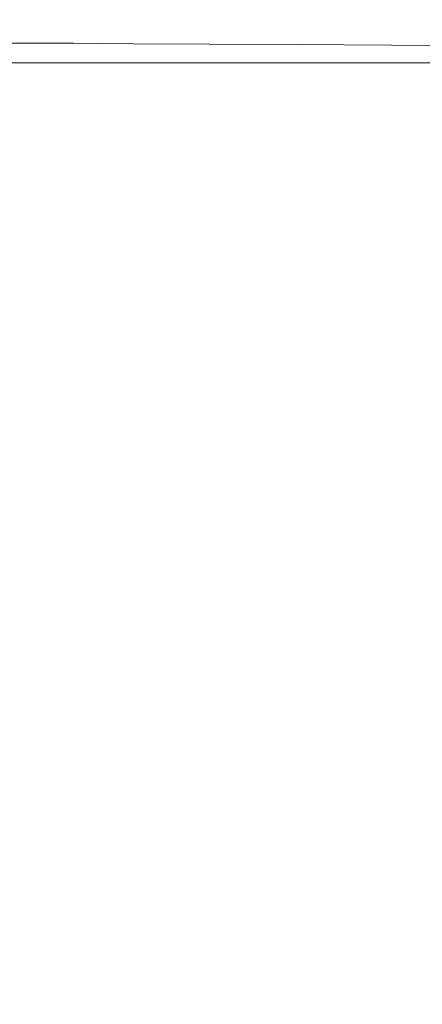
# Model space of a CAD drawing. Extents: x -241 to 129, y -550 to 0.
# Drawn here: x 80 to 100, y -48 to 0 of the extents above; entities that cross this region are included whole.
import ezdxf

# ---------------------------------------------------------------- set-up
doc = ezdxf.new("R2010")
doc.units = 0
doc.header["$LTSCALE"] = 500
doc.header["$MEASUREMENT"] = 0
doc.layers.add('NOVOTERM_CERAMIKA', color=7, linetype='Continuous')

msp = doc.modelspace()

# ---------------------------------------------------------------- linework, layer by layer
at = {"layer": 'NOVOTERM_CERAMIKA', "lineweight": 0}
for points, invisible_edges in [([(74.95, 0.013, -98.905), (81.252, 0.013, -98.905), (77.115, 0.033, -119.305), (71.003, 0.033, -119.305)], 15), ([(77.115, 0.033, -119.305), (82.368, 0.033, -119.305), (78.224, 0.043, -140.737), (73.128, 0.043, -140.737)], 15), ([(82.387, 0.043, -140.737), (78.456, 0.046, -162.86), (74.411, 0.046, -162.86), (78.224, 0.043, -140.737)], 15), ([(74.95, 0.013, -98.905), (78.879, -0.02, -79.881), (85.371, -0.02, -79.881), (81.252, 0.013, -98.905)], 15), ([(81.695, 0.025, -162.86), (78.205, 0.025, -185.329), (75.048, 0.046, -185.329), (78.456, 0.046, -162.86)], 15), ([(77.852, -0.036, -207.802), (75.436, 0.026, -207.802), (78.205, 0.025, -185.329), (80.672, -0.037, -185.329)], 15), ([(81.252, 0.013, -98.905), (86.668, 0.013, -98.905), (82.368, 0.033, -119.305), (77.115, 0.033, -119.305)], 15), ([(84.227, -0.038, -162.86), (80.672, -0.037, -185.329), (78.205, 0.025, -185.329), (81.695, 0.025, -162.86)], 15), ([(86.66, 0.033, -119.305), (82.387, 0.043, -140.737), (78.224, 0.043, -140.737), (82.368, 0.033, -119.305)], 15), ([(85.721, 0.021, -140.737), (81.695, 0.025, -162.86), (78.456, 0.046, -162.86), (82.387, 0.043, -140.737)], 15), ([(81.252, 0.013, -98.905), (85.371, -0.02, -79.881), (90.95, -0.02, -79.881), (86.668, 0.013, -98.905)], 15), ([(88.327, -0.043, -140.737), (84.227, -0.038, -162.86), (81.695, 0.025, -162.86), (85.721, 0.021, -140.737)], 15), ([(91.094, 0.013, -98.905), (86.66, 0.033, -119.305), (82.368, 0.033, -119.305), (86.668, 0.013, -98.905)], 15), ([(90.097, 0.011, -119.305), (85.721, 0.021, -140.737), (82.387, 0.043, -140.737), (86.66, 0.033, -119.305)], 15), ([(92.783, -0.055, -119.305), (88.327, -0.043, -140.737), (85.721, 0.021, -140.737), (90.097, 0.011, -119.305)], 15), ([(94.638, -0.009, -98.905), (90.097, 0.011, -119.305), (86.66, 0.033, -119.305), (91.094, 0.013, -98.905)], 15), ([(91.094, 0.013, -98.905), (86.668, 0.013, -98.905), (90.95, -0.02, -79.881), (95.508, -0.02, -79.881)], 15), ([(97.408, -0.076, -98.905), (92.783, -0.055, -119.305), (90.097, 0.011, -119.305), (94.638, -0.009, -98.905)], 15), ([(94.638, -0.009, -98.905), (91.094, 0.013, -98.905), (95.508, -0.02, -79.881), (99.159, -0.043, -79.881)], 15), ([(69.932, -0.14, -47.333), (72.511, -0.232, -34.495), (81.106, -0.232, -34.495), (78.354, -0.14, -47.333)], 15), ([(71.581, -0.02, -79.881), (75.128, -0.07, -62.576), (82.629, -0.07, -62.576), (78.879, -0.02, -79.881)], 15), ([(74.504, -0.352, -24.404), (83.232, -0.352, -24.404), (81.106, -0.232, -34.495), (72.511, -0.232, -34.495)], 15), ([(75.978, -0.499, -16.723), (84.806, -0.499, -16.723), (83.232, -0.352, -24.404), (74.504, -0.352, -24.404)], 15), ([(75.128, -0.07, -62.576), (78.354, -0.14, -47.333), (86.04, -0.14, -47.333), (82.629, -0.07, -62.576)], 15), ([(77.482, -0.159, -229.935), (79.689, -0.159, -207.802), (81.039, -0.364, -207.802), (78.81, -0.362, -229.935)], 15), ([(79.689, -0.159, -207.802), (77.852, -0.036, -207.802), (80.672, -0.037, -185.329), (82.547, -0.162, -185.329)], 15), ([(78.354, -0.14, -47.333), (81.106, -0.232, -34.495), (88.95, -0.232, -34.495), (86.04, -0.14, -47.333)], 15), ([(78.81, -0.362, -229.935), (81.039, -0.364, -207.802), (81.998, -0.672, -207.802), (79.754, -0.665, -229.935)], 15), ([(78.879, -0.02, -79.881), (82.629, -0.07, -62.576), (89.302, -0.07, -62.576), (85.371, -0.02, -79.881)], 15), ([(79.689, -0.159, -207.802), (82.547, -0.162, -185.329), (83.926, -0.37, -185.329), (81.039, -0.364, -207.802)], 15), ([(86.151, -0.165, -162.86), (82.547, -0.162, -185.329), (80.672, -0.037, -185.329), (84.227, -0.038, -162.86)], 15), ([(81.039, -0.364, -207.802), (83.926, -0.37, -185.329), (84.906, -0.682, -185.329), (81.998, -0.672, -207.802)], 15), ([(83.232, -0.352, -24.404), (91.198, -0.352, -24.404), (88.95, -0.232, -34.495), (81.106, -0.232, -34.495)], 15), ([(86.151, -0.165, -162.86), (87.565, -0.377, -162.86), (83.926, -0.37, -185.329), (82.547, -0.162, -185.329)], 15), ([(82.629, -0.07, -62.576), (86.04, -0.14, -47.333), (92.877, -0.14, -47.333), (89.302, -0.07, -62.576)], 15), ([(84.806, -0.499, -16.723), (92.861, -0.499, -16.723), (91.198, -0.352, -24.404), (83.232, -0.352, -24.404)], 15), ([(87.565, -0.377, -162.86), (88.57, -0.694, -162.86), (84.906, -0.682, -185.329), (83.926, -0.37, -185.329)], 15), ([(90.307, -0.172, -140.737), (86.151, -0.165, -162.86), (84.227, -0.038, -162.86), (88.327, -0.043, -140.737)], 15), ([(85.371, -0.02, -79.881), (89.302, -0.07, -62.576), (95.036, -0.07, -62.576), (90.95, -0.02, -79.881)], 15), ([(86.04, -0.14, -47.333), (88.95, -0.232, -34.495), (95.927, -0.232, -34.495), (92.877, -0.14, -47.333)], 15), ([(90.307, -0.172, -140.737), (91.763, -0.388, -140.737), (87.565, -0.377, -162.86), (86.151, -0.165, -162.86)], 15), ([(91.763, -0.388, -140.737), (92.797, -0.71, -140.737), (88.57, -0.694, -162.86), (87.565, -0.377, -162.86)], 15), ([(94.825, -0.186, -119.305), (90.307, -0.172, -140.737), (88.327, -0.043, -140.737), (92.783, -0.055, -119.305)], 15), ([(91.198, -0.352, -24.404), (98.283, -0.352, -24.404), (95.927, -0.232, -34.495), (88.95, -0.232, -34.495)], 15), ([(89.302, -0.07, -62.576), (92.877, -0.14, -47.333), (98.753, -0.14, -47.333), (95.036, -0.07, -62.576)], 15), ([(94.825, -0.186, -119.305), (96.326, -0.405, -119.305), (91.763, -0.388, -140.737), (90.307, -0.172, -140.737)], 15), ([(95.508, -0.02, -79.881), (90.95, -0.02, -79.881), (95.036, -0.07, -62.576), (99.722, -0.07, -62.576)], 15), ([(92.861, -0.499, -16.723), (100.027, -0.499, -16.723), (98.283, -0.352, -24.404), (91.198, -0.352, -24.404)], 15), ([(96.326, -0.405, -119.305), (97.392, -0.733, -119.305), (92.797, -0.71, -140.737), (91.763, -0.388, -140.737)], 15), ([(99.513, -0.21, -98.905), (94.825, -0.186, -119.305), (92.783, -0.055, -119.305), (97.408, -0.076, -98.905)], 15), ([(92.877, -0.14, -47.333), (95.927, -0.232, -34.495), (101.923, -0.232, -34.495), (98.753, -0.14, -47.333)], 15), ([(97.408, -0.076, -98.905), (94.638, -0.009, -98.905), (99.159, -0.043, -79.881), (102.012, -0.111, -79.881)], 15), ([(99.513, -0.21, -98.905), (101.061, -0.433, -98.905), (96.326, -0.405, -119.305), (94.825, -0.186, -119.305)], 15), ([(99.722, -0.07, -62.576), (95.036, -0.07, -62.576), (98.753, -0.14, -47.333), (103.554, -0.14, -47.333)], 15), ([(99.159, -0.043, -79.881), (95.508, -0.02, -79.881), (99.722, -0.07, -62.576), (103.474, -0.093, -62.576)], 15), ([(98.283, -0.352, -24.404), (104.373, -0.352, -24.404), (101.923, -0.232, -34.495), (95.927, -0.232, -34.495)], 15), ([(101.061, -0.433, -98.905), (102.161, -0.767, -98.905), (97.392, -0.733, -119.305), (96.326, -0.405, -119.305)], 15), ([(99.513, -0.21, -98.905), (97.408, -0.076, -98.905), (102.012, -0.111, -79.881), (104.181, -0.247, -79.881)], 15), ([(100.027, -0.499, -16.723), (106.186, -0.499, -16.723), (104.373, -0.352, -24.404), (98.283, -0.352, -24.404)], 15), ([(103.554, -0.14, -47.333), (98.753, -0.14, -47.333), (101.923, -0.232, -34.495), (106.823, -0.232, -34.495)], 15), ([(102.012, -0.111, -79.881), (99.159, -0.043, -79.881), (103.474, -0.093, -62.576), (106.407, -0.162, -62.576)], 15), ([(99.513, -0.21, -98.905), (104.181, -0.247, -79.881), (105.775, -0.473, -79.881), (101.061, -0.433, -98.905)], 15), ([(77.004, -0.676, -11.11), (85.9, -0.676, -11.11), (84.806, -0.499, -16.723), (75.978, -0.499, -16.723)], 15), ([(77.651, -0.883, -7.228), (86.59, -0.883, -7.228), (85.9, -0.676, -11.11), (77.004, -0.676, -11.11)], 15), ([(77.651, -0.883, -7.228), (77.986, -1.122, -4.737), (86.947, -1.122, -4.737), (86.59, -0.883, -7.228)], 15), ([(78.079, -0.666, -251.381), (79.754, -0.665, -229.935), (80.406, -1.09, -229.935), (78.723, -1.086, -251.381)], 11), ([(79.754, -0.665, -229.935), (81.998, -0.672, -207.802), (82.66, -1.102, -207.802), (80.406, -1.09, -229.935)], 11), ([(81.998, -0.672, -207.802), (84.906, -0.682, -185.329), (85.582, -1.119, -185.329), (82.66, -1.102, -207.802)], 11), ([(85.9, -0.676, -11.11), (94.019, -0.676, -11.11), (92.861, -0.499, -16.723), (84.806, -0.499, -16.723)], 15), ([(88.57, -0.694, -162.86), (89.264, -1.138, -162.86), (85.582, -1.119, -185.329), (84.906, -0.682, -185.329)], 13), ([(86.59, -0.883, -7.228), (94.748, -0.883, -7.228), (94.019, -0.676, -11.11), (85.9, -0.676, -11.11)], 15), ([(86.59, -0.883, -7.228), (86.947, -1.122, -4.737), (95.126, -1.122, -4.737), (94.748, -0.883, -7.228)], 15), ([(92.797, -0.71, -140.737), (93.512, -1.162, -140.737), (89.264, -1.138, -162.86), (88.57, -0.694, -162.86)], 13), ([(97.392, -0.733, -119.305), (98.129, -1.193, -119.305), (93.512, -1.162, -140.737), (92.797, -0.71, -140.737)], 13), ([(94.019, -0.676, -11.11), (101.241, -0.676, -11.11), (100.027, -0.499, -16.723), (92.861, -0.499, -16.723)], 15), ([(94.748, -0.883, -7.228), (102.005, -0.883, -7.228), (101.241, -0.676, -11.11), (94.019, -0.676, -11.11)], 15), ([(94.748, -0.883, -7.228), (95.126, -1.122, -4.737), (102.401, -1.122, -4.737), (102.005, -0.883, -7.228)], 15), ([(102.161, -0.767, -98.905), (102.92, -1.235, -98.905), (98.129, -1.193, -119.305), (97.392, -0.733, -119.305)], 13), ([(77.986, -1.122, -4.737), (78.079, -1.395, -3.298), (87.047, -1.395, -3.298), (86.947, -1.122, -4.737)], 15), ([(78.079, -1.395, -3.298), (77.999, -1.702, -2.572), (86.962, -1.702, -2.572), (87.047, -1.395, -3.298)], 15), ([(78.723, -1.086, -251.381), (80.406, -1.09, -229.935), (80.858, -1.657, -229.935), (79.17, -1.647, -251.381)], 15), ([(80.406, -1.09, -229.935), (82.66, -1.102, -207.802), (83.121, -1.677, -207.802), (80.858, -1.657, -229.935)], 15), ([(82.66, -1.102, -207.802), (85.582, -1.119, -185.329), (86.052, -1.702, -185.329), (83.121, -1.677, -207.802)], 15), ([(89.264, -1.138, -162.86), (89.746, -1.73, -162.86), (86.052, -1.702, -185.329), (85.582, -1.119, -185.329)], 15), ([(86.947, -1.122, -4.737), (87.047, -1.395, -3.298), (95.231, -1.395, -3.298), (95.126, -1.122, -4.737)], 15), ([(87.047, -1.395, -3.298), (86.962, -1.702, -2.572), (95.141, -1.702, -2.572), (95.231, -1.395, -3.298)], 15), ([(93.512, -1.162, -140.737), (94.008, -1.764, -140.737), (89.746, -1.73, -162.86), (89.264, -1.138, -162.86)], 15), ([(98.129, -1.193, -119.305), (98.64, -1.806, -119.305), (94.008, -1.764, -140.737), (93.512, -1.162, -140.737)], 15), ([(95.126, -1.122, -4.737), (95.231, -1.395, -3.298), (102.511, -1.395, -3.298), (102.401, -1.122, -4.737)], 15), ([(95.231, -1.395, -3.298), (95.141, -1.702, -2.572), (102.417, -1.702, -2.572), (102.511, -1.395, -3.298)], 15), ([(102.92, -1.235, -98.905), (103.447, -1.858, -98.905), (98.64, -1.806, -119.305), (98.129, -1.193, -119.305)], 15), ([(77.999, -1.702, -2.572), (77.815, -2.046, -2.22), (86.765, -2.046, -2.22), (86.962, -1.702, -2.572)], 13), ([(79.512, -2.367, -251.381), (79.17, -1.647, -251.381), (80.858, -1.657, -229.935), (81.205, -2.386, -229.935)], 15), ([(81.205, -2.386, -229.935), (80.858, -1.657, -229.935), (83.121, -1.677, -207.802), (83.473, -2.415, -207.802)], 15), ([(83.473, -2.415, -207.802), (83.121, -1.677, -207.802), (86.052, -1.702, -185.329), (86.412, -2.451, -185.329)], 15), ([(90.116, -2.492, -162.86), (86.412, -2.451, -185.329), (86.052, -1.702, -185.329), (89.746, -1.73, -162.86)], 15), ([(86.962, -1.702, -2.572), (86.765, -2.046, -2.22), (94.933, -2.046, -2.22), (95.141, -1.702, -2.572)], 13), ([(94.388, -2.539, -140.737), (90.116, -2.492, -162.86), (89.746, -1.73, -162.86), (94.008, -1.764, -140.737)], 15), ([(99.032, -2.595, -119.305), (94.388, -2.539, -140.737), (94.008, -1.764, -140.737), (98.64, -1.806, -119.305)], 15), ([(95.141, -1.702, -2.572), (94.933, -2.046, -2.22), (102.2, -2.046, -2.22), (102.417, -1.702, -2.572)], 13), ([(103.851, -2.66, -98.905), (99.032, -2.595, -119.305), (98.64, -1.806, -119.305), (103.447, -1.858, -98.905)], 15), ([(77.596, -2.427, -1.903), (86.532, -2.427, -1.903), (86.765, -2.046, -2.22), (77.815, -2.046, -2.22)], 15), ([(79.756, -3.425, -251.381), (79.512, -2.367, -251.381), (81.205, -2.386, -229.935), (81.451, -3.456, -229.935)], 15), ([(81.451, -3.456, -229.935), (81.205, -2.386, -229.935), (83.473, -2.415, -207.802), (83.723, -3.498, -207.802)], 15), ([(86.532, -2.427, -1.903), (94.686, -2.427, -1.903), (94.933, -2.046, -2.22), (86.765, -2.046, -2.22)], 15), ([(94.686, -2.427, -1.903), (101.94, -2.427, -1.903), (102.2, -2.046, -2.22), (94.933, -2.046, -2.22)], 15), ([(77.09, -3.346, -1.367), (85.991, -3.346, -1.367), (86.27, -2.856, -1.619), (77.351, -2.856, -1.619)], 15), ([(77.351, -2.856, -1.619), (86.27, -2.856, -1.619), (86.532, -2.427, -1.903), (77.596, -2.427, -1.903)], 15), ([(83.723, -3.498, -207.802), (83.473, -2.415, -207.802), (86.412, -2.451, -185.329), (86.667, -3.55, -185.329)], 15), ([(85.991, -3.346, -1.367), (94.115, -3.346, -1.367), (94.41, -2.856, -1.619), (86.27, -2.856, -1.619)], 15), ([(86.27, -2.856, -1.619), (94.41, -2.856, -1.619), (94.686, -2.427, -1.903), (86.532, -2.427, -1.903)], 15), ([(90.378, -3.609, -162.86), (86.667, -3.55, -185.329), (86.412, -2.451, -185.329), (90.116, -2.492, -162.86)], 15), ([(94.658, -3.676, -140.737), (90.378, -3.609, -162.86), (90.116, -2.492, -162.86), (94.388, -2.539, -140.737)], 15), ([(94.115, -3.346, -1.367), (101.342, -3.346, -1.367), (101.651, -2.856, -1.619), (94.41, -2.856, -1.619)], 15), ([(99.311, -3.752, -119.305), (94.658, -3.676, -140.737), (94.388, -2.539, -140.737), (99.032, -2.595, -119.305)], 15), ([(94.41, -2.856, -1.619), (101.651, -2.856, -1.619), (101.94, -2.427, -1.903), (94.686, -2.427, -1.903)], 15), ([(104.139, -3.839, -98.905), (99.311, -3.752, -119.305), (99.032, -2.595, -119.305), (103.851, -2.66, -98.905)], 15), ([(76.821, -3.906, -1.146), (85.705, -3.906, -1.146), (85.991, -3.346, -1.367), (77.09, -3.346, -1.367)], 15), ([(85.705, -3.906, -1.146), (93.812, -3.906, -1.146), (94.115, -3.346, -1.367), (85.991, -3.346, -1.367)], 15), ([(93.812, -3.906, -1.146), (101.024, -3.906, -1.146), (101.342, -3.346, -1.367), (94.115, -3.346, -1.367)], 15), ([(79.905, -5, -251.381), (79.756, -3.425, -251.381), (81.451, -3.456, -229.935), (81.603, -5.046, -229.935)], 15), ([(81.603, -5.046, -229.935), (81.451, -3.456, -229.935), (83.723, -3.498, -207.802), (83.878, -5.106, -207.802)], 15), ([(83.878, -5.106, -207.802), (83.723, -3.498, -207.802), (86.667, -3.55, -185.329), (86.825, -5.181, -185.329)], 15), ([(90.539, -5.267, -162.86), (86.825, -5.181, -185.329), (86.667, -3.55, -185.329), (90.378, -3.609, -162.86)], 15), ([(94.824, -5.364, -140.737), (90.539, -5.267, -162.86), (90.378, -3.609, -162.86), (94.658, -3.676, -140.737)], 15), ([(99.482, -5.473, -119.305), (94.824, -5.364, -140.737), (94.658, -3.676, -140.737), (99.311, -3.752, -119.305)], 15), ([(104.315, -5.592, -98.905), (99.482, -5.473, -119.305), (99.311, -3.752, -119.305), (104.139, -3.839, -98.905)], 15), ([(76.821, -3.906, -1.146), (76.555, -4.548, -0.954), (85.421, -4.548, -0.954), (85.705, -3.906, -1.146)], 15), ([(85.705, -3.906, -1.146), (85.421, -4.548, -0.954), (93.512, -4.548, -0.954), (93.812, -3.906, -1.146)], 15), ([(93.812, -3.906, -1.146), (93.512, -4.548, -0.954), (100.71, -4.548, -0.954), (101.024, -3.906, -1.146)], 15), ([(76.555, -4.548, -0.954), (76.301, -5.284, -0.791), (85.15, -5.284, -0.791), (85.421, -4.548, -0.954)], 15), ([(85.421, -4.548, -0.954), (85.15, -5.284, -0.791), (93.225, -5.284, -0.791), (93.512, -4.548, -0.954)], 15), ([(93.512, -4.548, -0.954), (93.225, -5.284, -0.791), (100.409, -5.284, -0.791), (100.71, -4.548, -0.954)], 15), ([(79.967, -7.269, -251.381), (79.905, -5, -251.381), (81.603, -5.046, -229.935), (81.665, -7.335, -229.935)], 15), ([(81.665, -7.335, -229.935), (81.603, -5.046, -229.935), (83.878, -5.106, -207.802), (83.941, -7.421, -207.802)], 15), ([(83.941, -7.421, -207.802), (83.878, -5.106, -207.802), (86.825, -5.181, -185.329), (86.889, -7.528, -185.329)], 15), ([(90.606, -7.653, -162.86), (86.889, -7.528, -185.329), (86.825, -5.181, -185.329), (90.539, -5.267, -162.86)], 15), ([(76.301, -5.284, -0.791), (76.068, -6.123, -0.655), (84.901, -6.123, -0.655), (85.15, -5.284, -0.791)], 15), ([(85.15, -5.284, -0.791), (84.901, -6.123, -0.655), (92.962, -6.123, -0.655), (93.225, -5.284, -0.791)], 15), ([(94.892, -7.794, -140.737), (90.606, -7.653, -162.86), (90.539, -5.267, -162.86), (94.824, -5.364, -140.737)], 15), ([(93.225, -5.284, -0.791), (92.962, -6.123, -0.655), (100.133, -6.123, -0.655), (100.409, -5.284, -0.791)], 15), ([(99.552, -7.95, -119.305), (94.892, -7.794, -140.737), (94.824, -5.364, -140.737), (99.482, -5.473, -119.305)], 15), ([(104.388, -8.119, -98.905), (99.552, -7.95, -119.305), (99.482, -5.473, -119.305), (104.315, -5.592, -98.905)], 15), ([(76.068, -6.123, -0.655), (75.865, -7.078, -0.545), (84.685, -7.078, -0.545), (84.901, -6.123, -0.655)], 15), ([(84.901, -6.123, -0.655), (84.685, -7.078, -0.545), (92.734, -7.078, -0.545), (92.962, -6.123, -0.655)], 15), ([(92.962, -6.123, -0.655), (92.734, -7.078, -0.545), (99.894, -7.078, -0.545), (100.133, -6.123, -0.655)], 15), ([(75.702, -8.159, -0.459), (84.511, -8.159, -0.459), (84.685, -7.078, -0.545), (75.865, -7.078, -0.545)], 15), ([(84.511, -8.159, -0.459), (92.55, -8.159, -0.459), (92.734, -7.078, -0.545), (84.685, -7.078, -0.545)], 15), ([(92.55, -8.159, -0.459), (99.701, -8.159, -0.459), (99.894, -7.078, -0.545), (92.734, -7.078, -0.545)], 15), ([(79.967, -7.269, -251.381), (81.665, -7.335, -229.935), (81.644, -10.502, -229.935), (79.946, -10.41, -251.381)], 15), ([(81.665, -7.335, -229.935), (83.941, -7.421, -207.802), (83.919, -10.623, -207.802), (81.644, -10.502, -229.935)], 15), ([(83.941, -7.421, -207.802), (86.889, -7.528, -185.329), (86.867, -10.773, -185.329), (83.919, -10.623, -207.802)], 15), ([(90.606, -7.653, -162.86), (90.583, -10.953, -162.86), (86.867, -10.773, -185.329), (86.889, -7.528, -185.329)], 15), ([(94.892, -7.794, -140.737), (94.869, -11.156, -140.737), (90.583, -10.953, -162.86), (90.606, -7.653, -162.86)], 15), ([(99.552, -7.95, -119.305), (99.528, -11.38, -119.305), (94.869, -11.156, -140.737), (94.892, -7.794, -140.737)], 15), ([(104.388, -8.119, -98.905), (104.363, -11.617, -98.905), (99.528, -11.38, -119.305), (99.552, -7.95, -119.305)], 15), ([(75.554, -9.562, -0.395), (84.352, -9.566, -0.395), (84.511, -8.159, -0.459), (75.702, -8.159, -0.459)], 15), ([(84.352, -9.566, -0.395), (92.381, -9.571, -0.395), (92.55, -8.159, -0.459), (84.511, -8.159, -0.459)], 15), ([(92.381, -9.571, -0.395), (99.524, -9.575, -0.395), (99.701, -8.159, -0.459), (92.55, -8.159, -0.459)], 15), ([(99.524, -9.575, -0.395), (105.662, -9.578, -0.395), (105.846, -8.159, -0.459), (99.701, -8.159, -0.459)], 15), ([(75.396, -11.482, -0.349), (84.179, -11.501, -0.349), (84.352, -9.566, -0.395), (75.554, -9.562, -0.395)], 15), ([(84.179, -11.501, -0.349), (92.196, -11.518, -0.349), (92.381, -9.571, -0.395), (84.352, -9.566, -0.395)], 15), ([(92.196, -11.518, -0.349), (99.329, -11.535, -0.349), (99.524, -9.575, -0.395), (92.381, -9.571, -0.395)], 15), ([(99.329, -11.535, -0.349), (105.461, -11.548, -0.349), (105.662, -9.578, -0.395), (99.524, -9.575, -0.395)], 15), ([(79.946, -10.41, -251.381), (81.644, -10.502, -229.935), (81.544, -14.727, -229.935), (79.848, -14.602, -251.381)], 15), ([(81.644, -10.502, -229.935), (83.919, -10.623, -207.802), (83.818, -14.893, -207.802), (81.544, -14.727, -229.935)], 15), ([(83.919, -10.623, -207.802), (86.867, -10.773, -185.329), (86.764, -15.1, -185.329), (83.818, -14.893, -207.802)], 15), ([(90.583, -10.953, -162.86), (90.477, -15.352, -162.86), (86.764, -15.1, -185.329), (86.867, -10.773, -185.329)], 15), ([(94.869, -11.156, -140.737), (94.76, -15.64, -140.737), (90.477, -15.352, -162.86), (90.583, -10.953, -162.86)], 15), ([(75.201, -14.115, -0.318), (83.965, -14.162, -0.318), (84.179, -11.501, -0.349), (75.396, -11.482, -0.349)], 15), ([(99.528, -11.38, -119.305), (99.416, -15.954, -119.305), (94.76, -15.64, -140.737), (94.869, -11.156, -140.737)], 15), ([(104.363, -11.617, -98.905), (104.247, -16.286, -98.905), (99.416, -15.954, -119.305), (99.528, -11.38, -119.305)], 15), ([(83.965, -14.162, -0.318), (91.965, -14.206, -0.318), (92.196, -11.518, -0.349), (84.179, -11.501, -0.349)], 15), ([(91.965, -14.206, -0.318), (99.085, -14.246, -0.318), (99.329, -11.535, -0.349), (92.196, -11.518, -0.349)], 15), ([(99.085, -14.246, -0.318), (105.209, -14.281, -0.318), (105.461, -11.548, -0.349), (99.329, -11.535, -0.349)], 15), ([(75.201, -14.115, -0.318), (74.946, -17.657, -0.3), (83.682, -17.75, -0.3), (83.965, -14.162, -0.318)], 15), ([(83.965, -14.162, -0.318), (83.682, -17.75, -0.3), (91.658, -17.839, -0.3), (91.965, -14.206, -0.318)], 15), ([(91.965, -14.206, -0.318), (91.658, -17.839, -0.3), (98.76, -17.919, -0.3), (99.085, -14.246, -0.318)], 15), ([(99.085, -14.246, -0.318), (98.76, -17.919, -0.3), (104.874, -17.987, -0.3), (105.209, -14.281, -0.318)], 15), ([(79.848, -14.602, -251.381), (81.544, -14.727, -229.935), (81.372, -20.189, -229.935), (79.678, -20.022, -251.381)], 15), ([(81.544, -14.727, -229.935), (83.818, -14.893, -207.802), (83.643, -20.411, -207.802), (81.372, -20.189, -229.935)], 15), ([(83.818, -14.893, -207.802), (86.764, -15.1, -185.329), (86.586, -20.692, -185.329), (83.643, -20.411, -207.802)], 15), ([(90.477, -15.352, -162.86), (90.294, -21.038, -162.86), (86.586, -20.692, -185.329), (86.764, -15.1, -185.329)], 15), ([(94.76, -15.64, -140.737), (94.572, -21.435, -140.737), (90.294, -21.038, -162.86), (90.477, -15.352, -162.86)], 15), ([(99.416, -15.954, -119.305), (99.222, -21.868, -119.305), (94.572, -21.435, -140.737), (94.76, -15.64, -140.737)], 15), ([(104.247, -16.286, -98.905), (104.047, -22.323, -98.906), (99.222, -21.868, -119.305), (99.416, -15.954, -119.305)], 15), ([(74.946, -17.657, -0.3), (74.606, -22.302, -0.291), (83.301, -22.466, -0.291), (83.682, -17.75, -0.3)], 15), ([(83.682, -17.75, -0.3), (83.301, -22.466, -0.291), (91.244, -22.621, -0.291), (91.658, -17.839, -0.3)], 15), ([(91.658, -17.839, -0.3), (91.244, -22.621, -0.291), (98.322, -22.761, -0.291), (98.76, -17.919, -0.3)], 15), ([(98.76, -17.919, -0.3), (98.322, -22.761, -0.291), (104.422, -22.881, -0.291), (104.874, -17.987, -0.3)], 15), ([(79.678, -20.022, -251.381), (81.372, -20.189, -229.935), (81.134, -27.066, -229.935), (79.442, -26.848, -251.381)], 15), ([(81.372, -20.189, -229.935), (83.643, -20.411, -207.802), (83.401, -27.358, -207.802), (81.134, -27.066, -229.935)], 15), ([(83.643, -20.411, -207.802), (86.586, -20.692, -185.329), (86.338, -27.732, -185.329), (83.401, -27.358, -207.802)], 15), ([(90.294, -21.038, -162.86), (90.04, -28.197, -162.86), (86.338, -27.732, -185.329), (86.586, -20.692, -185.329)], 15), ([(94.572, -21.435, -140.737), (94.31, -28.732, -140.738), (90.04, -28.197, -162.86), (90.294, -21.038, -162.86)], 15), ([(99.222, -21.868, -119.305), (98.952, -29.315, -119.305), (94.31, -28.732, -140.738), (94.572, -21.435, -140.737)], 15), ([(104.047, -22.323, -98.906), (103.768, -29.927, -98.906), (98.952, -29.315, -119.305), (99.222, -21.868, -119.305)], 15), ([(74.606, -22.302, -0.291), (74.153, -28.246, -0.287), (82.796, -28.508, -0.287), (83.301, -22.466, -0.291)], 15), ([(83.301, -22.466, -0.291), (82.796, -28.508, -0.287), (90.693, -28.756, -0.287), (91.244, -22.621, -0.291)], 15), ([(91.244, -22.621, -0.291), (90.693, -28.756, -0.287), (97.738, -28.981, -0.287), (98.322, -22.761, -0.291)], 15), ([(98.322, -22.761, -0.291), (97.738, -28.981, -0.287), (103.821, -29.172, -0.287), (104.422, -22.881, -0.291)], 15), ([(79.146, -35.259, -251.381), (79.442, -26.848, -251.381), (81.134, -27.066, -229.935), (80.834, -35.538, -229.935)], 15), ([(80.834, -35.538, -229.935), (81.134, -27.066, -229.935), (83.401, -27.358, -207.802), (83.096, -35.915, -207.802)], 15), ([(83.096, -35.915, -207.802), (83.401, -27.358, -207.802), (86.338, -27.732, -185.329), (86.026, -36.403, -185.329)], 15), ([(89.72, -37.014, -162.86), (86.026, -36.403, -185.329), (86.338, -27.732, -185.329), (90.04, -28.197, -162.86)], 15), ([(93.981, -37.719, -140.738), (89.72, -37.014, -162.86), (90.04, -28.197, -162.86), (94.31, -28.732, -140.738)], 15), ([(74.153, -28.246, -0.287), (73.565, -35.686, -0.287), (82.136, -36.079, -0.287), (82.796, -28.508, -0.287)], 15), ([(82.796, -28.508, -0.287), (82.136, -36.079, -0.287), (89.975, -36.451, -0.287), (90.693, -28.756, -0.287)], 15), ([(90.693, -28.756, -0.287), (89.975, -36.451, -0.287), (96.976, -36.788, -0.287), (97.738, -28.981, -0.287)], 15), ([(98.613, -38.49, -119.305), (93.981, -37.719, -140.738), (94.31, -28.732, -140.738), (98.952, -29.315, -119.305)], 15), ([(97.738, -28.981, -0.287), (96.976, -36.788, -0.287), (103.037, -37.075, -0.287), (103.821, -29.172, -0.287)], 15), ([(103.419, -39.296, -98.906), (98.613, -38.49, -119.305), (98.952, -29.315, -119.305), (103.768, -29.927, -98.906)], 15), ([(78.804, -44.883, -251.381), (79.146, -35.259, -251.381), (80.834, -35.538, -229.935), (80.487, -45.23, -229.935)], 15), ([(72.815, -44.815, -0.287), (81.296, -45.377, -0.287), (82.136, -36.079, -0.287), (73.565, -35.686, -0.287)], 15), ([(80.487, -45.23, -229.935), (80.834, -35.538, -229.935), (83.096, -35.915, -207.802), (82.744, -45.703, -207.802)], 15), ([(81.296, -45.377, -0.287), (89.059, -45.908, -0.287), (89.975, -36.451, -0.287), (82.136, -36.079, -0.287)], 15), ([(82.744, -45.703, -207.802), (83.096, -35.915, -207.802), (86.026, -36.403, -185.329), (85.667, -46.321, -185.329)], 15), ([(89.352, -47.1, -162.86), (85.667, -46.321, -185.329), (86.026, -36.403, -185.329), (89.72, -37.014, -162.86)], 15), ([(89.059, -45.908, -0.287), (96.005, -46.389, -0.287), (96.976, -36.788, -0.287), (89.975, -36.451, -0.287)], 15), ([(96.005, -46.389, -0.287), (102.037, -46.8, -0.287), (103.037, -37.075, -0.287), (96.976, -36.788, -0.287)], 15), ([(93.602, -48.001, -140.738), (89.352, -47.1, -162.86), (89.72, -37.014, -162.86), (93.981, -37.719, -140.738)], 15), ([(98.222, -48.986, -119.305), (93.602, -48.001, -140.738), (93.981, -37.719, -140.738), (98.613, -38.49, -119.305)], 15), ([(103.016, -50.015, -98.906), (98.222, -48.986, -119.305), (98.613, -38.49, -119.305), (103.419, -39.296, -98.906)], 15), ([(71.943, -55.211, -0.306), (80.321, -55.991, -0.305), (81.296, -45.377, -0.287), (72.815, -44.815, -0.287)], 15), ([(78.431, -55.346, -251.381), (78.804, -44.883, -251.381), (80.487, -45.23, -229.935), (80.11, -55.767, -229.935)], 15), ([(80.11, -55.767, -229.935), (80.487, -45.23, -229.935), (82.744, -45.703, -207.802), (82.361, -56.346, -207.802)], 15), ([(80.321, -55.991, -0.305), (87.999, -56.734, -0.304), (89.059, -45.908, -0.287), (81.296, -45.377, -0.287)], 15), ([(82.361, -56.346, -207.802), (82.744, -45.703, -207.802), (85.667, -46.321, -185.329), (85.276, -57.104, -185.329)], 15), ([(87.999, -56.734, -0.304), (94.885, -57.405, -0.302), (96.005, -46.389, -0.287), (89.059, -45.908, -0.287)], 15), ([(88.951, -58.066, -162.86), (85.276, -57.104, -185.329), (85.667, -46.321, -185.329), (89.352, -47.1, -162.86)], 15), ([(94.885, -57.405, -0.302), (100.886, -57.972, -0.299), (102.037, -46.8, -0.287), (96.005, -46.389, -0.287)], 15), ([(93.189, -59.18, -140.738), (88.951, -58.066, -162.86), (89.352, -47.1, -162.86), (93.602, -48.001, -140.738)], 15)]:
    msp.add_3dface(points, dxfattribs=dict(at, invisible_edges=invisible_edges))

doc.saveas('drawing.dxf')
